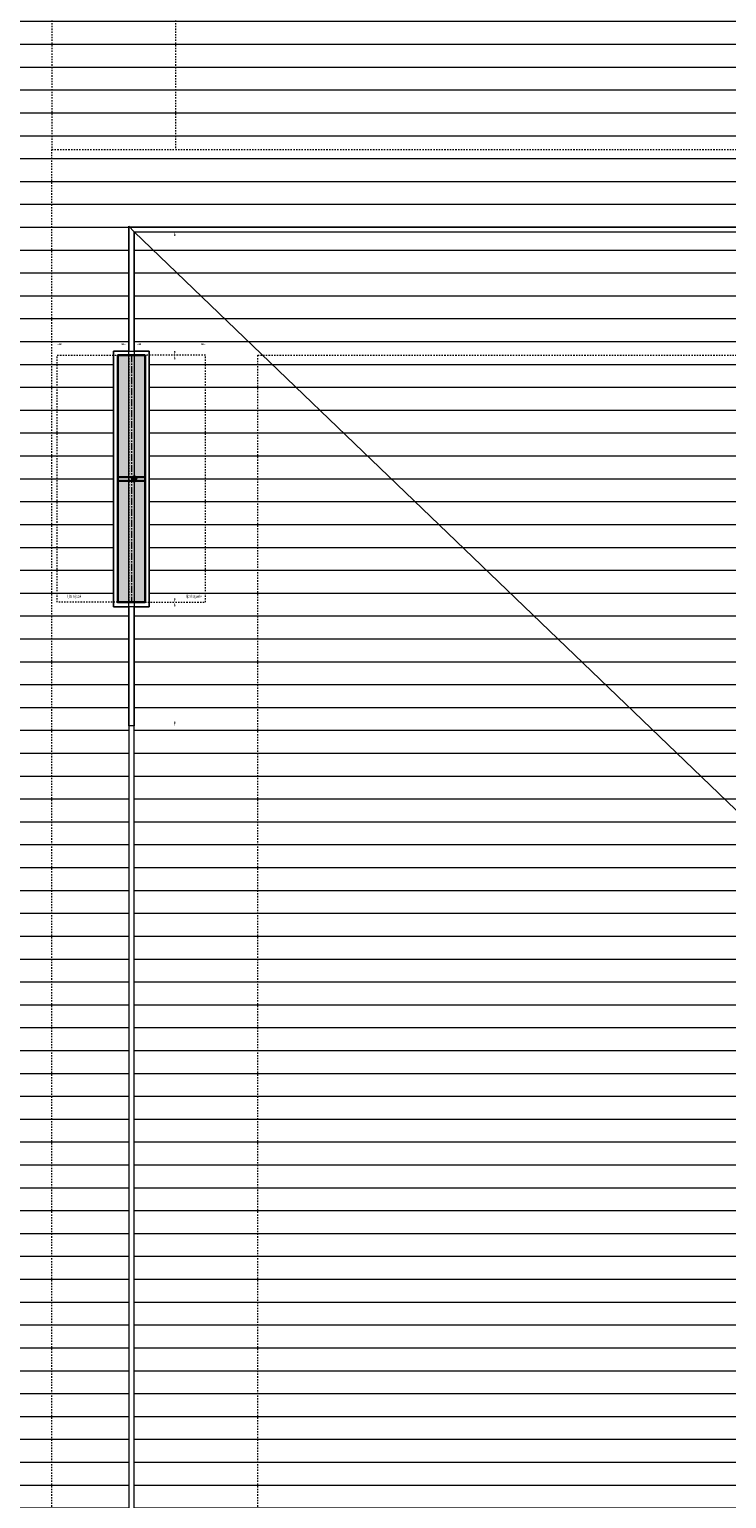
# Model space of a CAD drawing. Units: millimetres. Extents: x 20395 to 27759, y 330 to 4889.
# Drawn here: x 25117 to 25625, y 2748 to 3819 of the extents above; entities that cross this region are included whole.
import ezdxf

# ---------------------------------------------------------------- set-up
doc = ezdxf.new("R2010")
doc.units = ezdxf.units.MM
doc.header["$LTSCALE"] = 0.5
doc.header["$PDMODE"] = 3
doc.header["$PDSIZE"] = 1
doc.linetypes.add('CENTER', pattern=[16, 10, -2, 2, -2])
doc.linetypes.add('HIDDEN', pattern=[4, 2, -2])
doc.layers.get('0').update_dxf_attribs({"linetype": 'CONTINUOUS', "lineweight": 5})
doc.layers.get('Defpoints').update_dxf_attribs({"linetype": 'CONTINUOUS', "lineweight": 0})
for name, color, linetype, lineweight in [('00-Staal', 154, 'CONTINUOUS', 30), ('1-LIJN-18', 10, 'CONTINUOUS', 18), ('2 HARTLIJN1', 30, 'CENTER', 5), ('Storax Hatch Shading Aluminium', 251, 'CONTINUOUS', 20), ('Storax profiel aanzicht', 40, 'CONTINUOUS', 15), ('Storax profiel aanzicht hidden', 44, 'HIDDEN', 5), ('Storax profiel aanzicht lamellen', 251, 'CONTINUOUS', 5), ('Storax profiel detail hidden', 138, 'HIDDEN', 13)]:
    doc.layers.add(name, color=color, linetype=linetype, lineweight=lineweight)
for name, color, linetype, lineweight, plot in [('2 Niet printen', 243, 'CONTINUOUS', 9, False), ('HILFSPUNKTE', 14, 'CONTINUOUS', 200, False), ('Storax Profiel nummer hidden', 163, 'CONTINUOUS', 0, False)]:
    doc.layers.add(name, color=color, linetype=linetype, lineweight=lineweight, plot=plot)
doc.styles.add('ST-2mmHidden', font='romans.shx', dxfattribs={"width": 0.8, "height": 2})
doc.styles.add('ST-MV', font='tahoma.ttf', dxfattribs={"width": 0.8})
doc.dimstyles.new('H-1-002', dxfattribs={"dimscale": 2, "dimtxt": 2, "dimasz": 1.5, "dimexe": 0.5, "dimexo": 3, "dimgap": 1, "dimtad": 1, "dimdec": 1, "dimzin": 9, "dimdsep": 46, "dimtxsty": 'ST-MV', "dimcen": 4, "dimclrd": 256, "dimclre": 256, "dimclrt": 2, "dimadec": 1, "dimazin": 2, "dimtfac": 1, "dimtdec": 1, "dimtix": 1, "dimtmove": 0, "dimatfit": 1, "dimfxl": 1, "dimtfill": 1, "dimtolj": 1, "dimtzin": 0, "dimlwd": -1, "dimlwe": -1, "dimarcsym": 0})

# ---------------------------------------------------------------- blocks, each defined once
blk = doc.blocks.new('*D37')
at = {"layer": 'Defpoints', "color": 0, "transparency": 16777216}
for p in [(0, 180), (-29.6, 90), (0, 90)]:
    blk.add_point(p, dxfattribs=at)
at = {"layer": 'Storax Profiel nummer hidden', "transparency": 16777216}
for p, q in [((-6, 180), (-30.6, 180)), ((-29.6, 177), (-29.6, 93)), ((-6, 90), (-30.6, 90))]:
    blk.add_line(p, q, dxfattribs=at)
for points in [[(-30.1, 177), (-29.1, 177), (-29.6, 180)], [(-30.1, 93), (-29.1, 93), (-29.6, 90)]]:
    blk.add_solid(points, dxfattribs=at)
at = {"layer": 'Storax Profiel nummer hidden', "color": 2, "transparency": 16777216, "insert": (-33.7, 135), "char_height": 4, "attachment_point": 5, "rotation": 90, "style": 'ST-MV', "bg_fill": 3, "box_fill_scale": 1.1, "bg_fill_color": 256, "bg_fill_true_color": 13158600, "bg_fill_transparency": 0}
blk.add_mtext('\\A1;90', dxfattribs=at)
blk = doc.blocks.new('*D38')
at = {"layer": 'Defpoints', "color": 0, "transparency": 16777216}
for p in [(0, 90), (-29.6, -90), (-8, -90)]:
    blk.add_point(p, dxfattribs=at)
at = {"layer": 'Storax Profiel nummer hidden', "transparency": 16777216}
for p, q in [((-6, 90), (-30.6, 90)), ((-29.6, 87), (-29.6, -87)), ((-14, -90), (-30.6, -90))]:
    blk.add_line(p, q, dxfattribs=at)
for points in [[(-30.1, 87), (-29.1, 87), (-29.6, 90)], [(-30.1, -87), (-29.1, -87), (-29.6, -90)]]:
    blk.add_solid(points, dxfattribs=at)
at = {"layer": 'Storax Profiel nummer hidden', "color": 2, "transparency": 16777216, "insert": (-33.7, 0), "char_height": 4, "attachment_point": 5, "rotation": 90, "style": 'ST-MV', "bg_fill": 3, "box_fill_scale": 1.1, "bg_fill_color": 256, "bg_fill_true_color": 13158600, "bg_fill_transparency": 0}
blk.add_mtext('\\A1;180', dxfattribs=at)
blk = doc.blocks.new('*D39')
at = {"layer": 'Defpoints', "color": 0, "transparency": 16777216}
for p in [(-8, -90), (-29.6, -180), (0, -180)]:
    blk.add_point(p, dxfattribs=at)
at = {"layer": 'Storax Profiel nummer hidden', "transparency": 16777216}
for p, q in [((-14, -90), (-30.6, -90)), ((-29.6, -93), (-29.6, -177)), ((-6, -180), (-30.6, -180))]:
    blk.add_line(p, q, dxfattribs=at)
for points in [[(-30.1, -93), (-29.1, -93), (-29.6, -90)], [(-30.1, -177), (-29.1, -177), (-29.6, -180)]]:
    blk.add_solid(points, dxfattribs=at)
at = {"layer": 'Storax Profiel nummer hidden', "color": 2, "transparency": 16777216, "insert": (-33.7, -135), "char_height": 4, "attachment_point": 5, "rotation": 90, "style": 'ST-MV', "bg_fill": 3, "box_fill_scale": 1.1, "bg_fill_color": 256, "bg_fill_true_color": 13158600, "bg_fill_transparency": 0}
blk.add_mtext('\\A1;90', dxfattribs=at)
blk = doc.blocks.new('*D40')
at = {"layer": 'Defpoints', "color": 0, "transparency": 16777216}
for p in [(-1.9, 98.1), (-51.9, 90), (-1.9, 90)]:
    blk.add_point(p, dxfattribs=at)
at = {"layer": 'Storax Profiel nummer hidden', "transparency": 16777216}
for p, q in [((-51.9, 96), (-51.9, 99.1)), ((-48.9, 98.1), (-4.9, 98.1)), ((-1.9, 96), (-1.9, 99.1))]:
    blk.add_line(p, q, dxfattribs=at)
for points in [[(-48.9, 98.6), (-48.9, 97.6), (-51.9, 98.1)], [(-4.9, 98.6), (-4.9, 97.6), (-1.9, 98.1)]]:
    blk.add_solid(points, dxfattribs=at)
at = {"layer": 'Storax Profiel nummer hidden', "color": 2, "transparency": 16777216, "insert": (-26.9, 102.2), "char_height": 4, "attachment_point": 5, "style": 'ST-MV', "bg_fill": 3, "box_fill_scale": 1.1, "bg_fill_color": 256, "bg_fill_true_color": 13158600, "bg_fill_transparency": 0}
blk.add_mtext('\\A1;50', dxfattribs=at)
blk = doc.blocks.new('*D41')
at = {"layer": 'Defpoints', "color": 0, "transparency": 16777216}
for p in [(-1.9, 90), (6.1, 90)]:
    blk.add_point(p, dxfattribs=at)
at = {"layer": 'Storax Profiel nummer hidden', "transparency": 16777216}
for p, q in [((-4.9, 98.1), (-7.9, 98.1)), ((-1.9, 96), (-1.9, 99.1)), ((-1.9, 98.1), (6.1, 98.1)), ((6.1, 96), (6.1, 99.1)), ((9.1, 98.1), (12.1, 98.1))]:
    blk.add_line(p, q, dxfattribs=at)
for points in [[(-4.9, 98.6), (-4.9, 97.6), (-1.9, 98.1)], [(9.1, 98.6), (9.1, 97.6), (6.1, 98.1)]]:
    blk.add_solid(points, dxfattribs=at)
at = {"layer": 'Storax Profiel nummer hidden', "color": 2, "transparency": 16777216, "insert": (2.1, 102.2), "char_height": 4, "attachment_point": 5, "style": 'ST-MV', "bg_fill": 3, "box_fill_scale": 1.1, "bg_fill_color": 256, "bg_fill_true_color": 13158600, "bg_fill_transparency": 0}
blk.add_mtext('\\A1;8', dxfattribs=at)
at = {"layer": 'Defpoints', "color": 0, "transparency": 16777216}
blk.add_point((6.1, 98.1), dxfattribs=at)
blk = doc.blocks.new('*D42')
at = {"layer": 'Defpoints', "color": 0, "transparency": 16777216}
for p in [(56.1, 98.1), (6.1, 90), (56.1, 90)]:
    blk.add_point(p, dxfattribs=at)
at = {"layer": 'Storax Profiel nummer hidden', "transparency": 16777216}
for p, q in [((6.1, 96), (6.1, 99.1)), ((9.1, 98.1), (53.1, 98.1)), ((56.1, 96), (56.1, 99.1))]:
    blk.add_line(p, q, dxfattribs=at)
for points in [[(9.1, 98.6), (9.1, 97.6), (6.1, 98.1)], [(53.1, 98.6), (53.1, 97.6), (56.1, 98.1)]]:
    blk.add_solid(points, dxfattribs=at)
at = {"layer": 'Storax Profiel nummer hidden', "color": 2, "transparency": 16777216, "insert": (31.1, 102.2), "char_height": 4, "attachment_point": 5, "style": 'ST-MV', "bg_fill": 3, "box_fill_scale": 1.1, "bg_fill_color": 256, "bg_fill_true_color": 13158600, "bg_fill_transparency": 0}
blk.add_mtext('\\A1;50', dxfattribs=at)
blk = doc.blocks.new('907662 Aanlaspamel in aanzicht')
at = {"layer": 'Storax Hatch Shading Aluminium'}
h = blk.add_hatch(color=256, dxfattribs=at)
h.dxf.hatch_style = 1
h.paths.add_polyline_path([(-8, 1.25), (12, 1.25), (12, 90), (-8, 90)])
h = blk.add_hatch(color=256, dxfattribs=at)
h.dxf.hatch_style = 1
h.paths.add_polyline_path([(-8, -90), (12, -90), (12, -1.5), (-8, -1.5)])
at = {"layer": '00-Staal'}
for points in [[(-8, -90), (-8, 90), (12, 90), (12, -90)], [(-8, 1.25), (12, 1.25), (12, 90), (-8, 90)], [(-8, -1.5), (12, -1.5), (12, 1.25), (-8, 1.25)], [(-8, -90), (12, -90), (12, -1.5), (-8, -1.5)]]:
    blk.add_lwpolyline(points, close=True, dxfattribs=at)
at = {"layer": '2 HARTLIJN1'}
blk.add_line((2, 90), (2, -90), dxfattribs=at)
at = {"layer": '2 Niet printen'}
blk.add_lwpolyline([(4, 184), (0, 180), (0, -180), (4, -180)], close=True, dxfattribs=at)
at = {"layer": 'Storax profiel detail hidden'}
for p, q in [((0, 90), (0, -90)), ((4, 90), (4, -90))]:
    blk.add_line(p, q, dxfattribs=at)
for points in [[(-51.95, 90), (-8, 90), (-8, -90), (-51.95, -90)], [(56.05, 90), (12, 90), (12, -90), (56.05, -90)]]:
    blk.add_lwpolyline(points, close=True, dxfattribs=at)
at = {"layer": 'Storax Profiel nummer hidden', "style": 'ST-2mmHidden', "width": 0.8}
for s, p in [('vleugel stijl', (-49.14, -86.63)), ('kozijn stijl', (38.66, -86.63))]:
    blk.add_text(s, height=2, dxfattribs=at).set_placement(p)
at = {"layer": 'Storax Profiel nummer hidden'}
dim = blk.add_linear_dim(base=(-29.63, 90), p1=(0, 180), p2=(0, 90), angle=90, dimstyle='H-1-002', dxfattribs=at)
dim.commit()
dim.dimension.update_dxf_attribs({"geometry": '*D37', "text_midpoint": (-33.71, 135)})
dim = blk.add_linear_dim(base=(-29.63, -90), p1=(0, 90), p2=(-8, -90), angle=90, dimstyle='H-1-002', override={"dimtmove": 1}, dxfattribs=at)
dim.commit()
dim.dimension.update_dxf_attribs({"geometry": '*D38', "text_midpoint": (-33.72, 0)})
at = {"layer": 'HILFSPUNKTE'}
blk.add_point((0, 0), dxfattribs=at)
at = {"layer": 'Storax Profiel nummer hidden'}
dim = blk.add_linear_dim(base=(-1.95, 98.08), p1=(-51.95, 90), p2=(-1.95, 90), dimstyle='H-1-002', dxfattribs=at)
dim.commit()
dim.dimension.update_dxf_attribs({"geometry": '*D40', "text_midpoint": (-26.95, 102.17)})
dim = blk.add_linear_dim(base=(-29.63, -180), p1=(-8, -90), p2=(0, -180), angle=90, dimstyle='H-1-002', override={"dimtmove": 1}, dxfattribs=at)
dim.commit()
dim.dimension.update_dxf_attribs({"geometry": '*D39', "text_midpoint": (-33.71, -135)})
dim = blk.add_linear_dim(base=(6.05, 98.08), p1=(-1.95, 90), p2=(6.05, 90), dimstyle='H-1-002', override={"dimtmove": 1}, dxfattribs=at)
dim.commit()
dim.dimension.update_dxf_attribs({"geometry": '*D41', "text_midpoint": (2.05, 102.17)})
dim = blk.add_linear_dim(base=(56.05, 98.08), p1=(6.05, 90), p2=(56.05, 90), dimstyle='H-1-002', override={"dimtmove": 1}, dxfattribs=at)
dim.commit()
dim.dimension.update_dxf_attribs({"geometry": '*D42', "text_midpoint": (31.05, 102.17)})
at = {"layer": '2 Niet printen'}
blk.add_lwpolyline([(-11, -93.25), (15, -93.25), (15, 93), (-11, 93)], close=True, dxfattribs=at)

msp = doc.modelspace()

# ---------------------------------------------------------------- linework, layer by layer
at = {"layer": '1-LIJN-18'}
msp.add_lwpolyline([(25193.64, 3671.15), (26403.59, 2508.65), (25193.64, 1346.15)], dxfattribs=at)
at = {"layer": 'Storax profiel aanzicht hidden'}
for points in [[(27273.64, 3731.15), (27273.64, 4193.15), (25223.64, 4193.15), (25223.64, 3731.15), (27273.64, 3731.15)], [(25283.64, 3581.15), (26313.59, 3581.15), (26313.59, 1436.15), (25283.64, 1436.15)]]:
    msp.add_lwpolyline(points, close=True, dxfattribs=at)

# ---------------------------------------------------------------- next in the draw order: block references
at = {"xscale": -1}
msp.add_blockref('907662 Aanlaspamel in aanzicht', (25193.64, 3491.15), dxfattribs=at)

# ---------------------------------------------------------------- next in the draw order: hatches: boundary and pattern name
at = {"layer": 'Storax profiel aanzicht lamellen'}
h = msp.add_hatch(dxfattribs=at)
h.set_pattern_fill('_USER', color=256, scale=16.665, pattern_type=0)
h.set_pattern_definition([(0, (24452.967, 1341.381), (0, 16.665), [])])
h.paths.add_polyline_path([(24738.93, 4283.56), (24738.93, 1341.38), (25189.64, 1341.38), (25189.64, 1432.9), (25178.64, 1432.9), (25178.64, 1619.15), (25189.64, 1619.15), (25189.64, 3397.9), (25178.64, 3397.9), (25178.64, 3584.15), (25189.64, 3584.15), (25189.64, 3674.48), (26407.59, 3674.48), (26407.59, 1341.38), (27568.1, 1341.38), (27568.1, 4283.56)])
h = msp.add_hatch(dxfattribs=at)
h.set_pattern_fill('_USER', color=256, scale=16.665, pattern_type=0)
h.set_pattern_definition([(0, (25193.644, 1341.381), (0, 16.665), [])])
h.paths.add_polyline_path([(25193.64, 1341.38), (25193.64, 1432.9), (25204.64, 1432.9), (25204.64, 1619.15), (25193.64, 1619.15), (25193.64, 3397.9), (25204.64, 3397.9), (25204.64, 3584.15), (25193.64, 3584.15), (25193.64, 3671.15), (26403.59, 3671.15), (26403.59, 2541.26), (26301.59, 2541.26), (26301.59, 2253.3), (26403.59, 2253.3), (26403.59, 1341.38)])

# ---------------------------------------------------------------- next in the draw order: linework, layer by layer
at = {"layer": 'Storax profiel aanzicht'}
msp.add_lwpolyline([(27568.1, 1341.38), (26407.59, 1341.38), (26407.59, 3674.48), (25189.64, 3674.48), (25189.64, 3584.15), (25178.64, 3584.15), (25178.64, 3397.9), (25189.64, 3397.9), (25189.64, 1619.15), (25178.64, 1619.15), (25178.64, 1432.9), (25189.64, 1432.9), (25189.64, 1341.38), (24738.93, 1341.38)], dxfattribs=at)
msp.add_lwpolyline([(25193.64, 1341.38), (25193.64, 1432.9), (25204.64, 1432.9), (25204.64, 1619.15), (25193.64, 1619.15), (25193.64, 3397.9), (25204.64, 3397.9), (25204.64, 3584.15), (25193.64, 3584.15), (25193.64, 3671.15), (26403.59, 3671.15), (26403.59, 2541.26), (26301.59, 2541.26), (26301.59, 2253.3), (26403.59, 2253.3), (26403.59, 1341.38)], close=True, dxfattribs=at)
at = {"layer": 'Storax profiel aanzicht hidden'}
msp.add_lwpolyline([(26463.59, 1336.15), (27363.64, 1336.15), (27363.64, 4283.15), (25133.64, 4283.15), (25133.64, 3731.15)], dxfattribs=at)
msp.add_lwpolyline([(25133.64, 3731.15), (26463.59, 3731.15), (26463.59, 1336.15), (25133.64, 1336.15)], close=True, dxfattribs=at)

doc.saveas('drawing.dxf')
